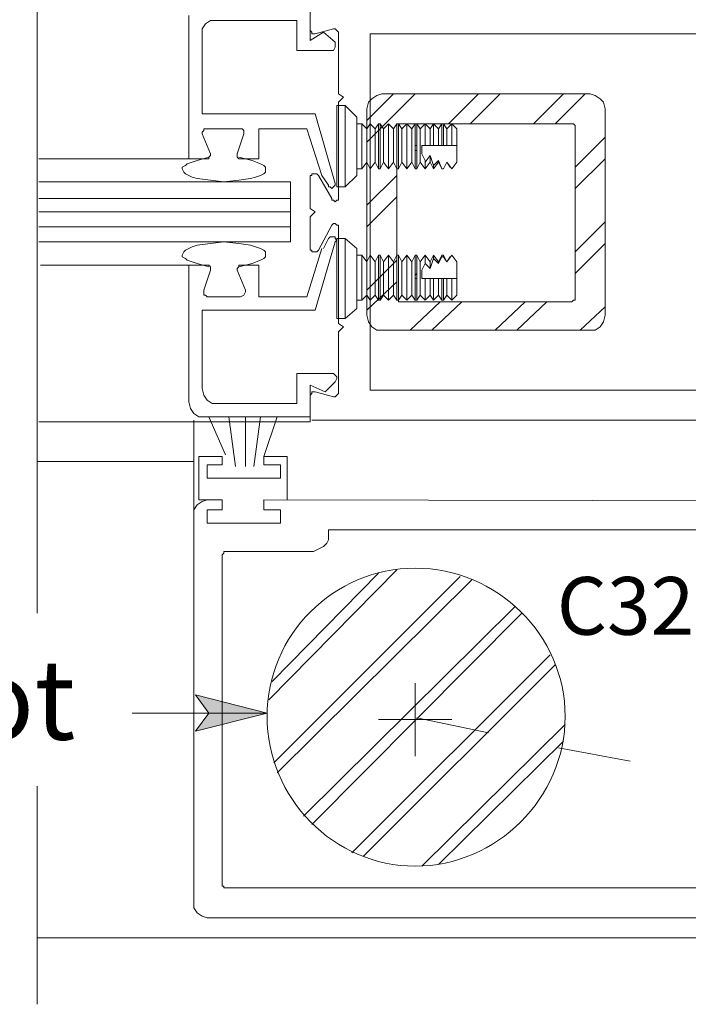
# Model space of a CAD drawing. Units: inches. Extents: x 12 to 593, y -20 to 789.
# Drawn here: x 190 to 239, y 36 to 107 of the extents above; entities that cross this region are included whole.
import ezdxf

# ---------------------------------------------------------------- set-up
doc = ezdxf.new("R2010")
doc.units = ezdxf.units.IN
doc.header["$MEASUREMENT"] = 0
doc.layers.add('Layer 1', color=7, linetype='Continuous')

msp = doc.modelspace()

# ---------------------------------------------------------------- hatches: boundary and pattern name
at = {"layer": 'Layer 1'}
msp.add_hatch(color=7, dxfattribs=at).paths.add_polyline_path([(208.2, 57.24), (203.04, 55.92), (204, 57.24), (203.04, 58.56)])

# ---------------------------------------------------------------- linework, layer by layer
at = {"layer": 'Layer 1', "color": 7, "lineweight": 13}
for points in [[(191.64, 111.12), (191.64, 64.44)], [(215.64, 80.52), (215.64, 106.2)], [(215.64, 106.2), (273.48, 106.2)], [(215.4, 99.96), (217.32, 101.88)], [(215.4, 98.4), (218.88, 101.88)], [(215.52, 101.28), (215.76, 101.52)], [(215.76, 101.52), (216.12, 101.76)], [(216.12, 101.76), (216.48, 101.88)], [(231.48, 101.88), (216.48, 101.88)], [(221.28, 99.72), (223.44, 101.88)], [(222.84, 99.72), (225, 101.88)], [(227.4, 99.72), (229.56, 101.88)], [(228.96, 99.72), (231.12, 101.88)], [(231.84, 101.76), (231.48, 101.88)], [(232.2, 101.52), (231.84, 101.76)], [(232.44, 101.28), (232.2, 101.52)], [(215.4, 100.8), (215.52, 101.28)], [(215.4, 100.8), (215.4, 85.92)], [(232.56, 100.8), (232.44, 101.28)], [(232.56, 100.8), (232.56, 85.92)], [(217.56, 99.6), (217.56, 99.72)], [(217.56, 99.72), (217.68, 99.72)], [(217.56, 87.12), (217.56, 99.6)], [(217.56, 99.6), (217.56, 99.6)], [(217.68, 99.72), (217.68, 99.72)], [(217.68, 99.72), (230.16, 99.72)], [(230.28, 99.72), (230.16, 99.72)], [(230.4, 99.6), (230.28, 99.72)], [(230.28, 99.72), (230.28, 99.72)], [(230.4, 87.12), (230.4, 99.6)], [(230.4, 99.6), (230.4, 99.6)], [(230.4, 96.6), (232.56, 98.76)], [(230.4, 95.04), (232.56, 97.2)], [(215.4, 93.84), (217.56, 96)], [(215.4, 92.28), (217.56, 94.44)], [(230.4, 90.48), (232.56, 92.64)], [(230.4, 88.92), (232.56, 91.08)], [(215.4, 87.72), (217.56, 89.88)], [(215.4, 86.28), (217.56, 88.32)], [(217.56, 87.12), (217.56, 87)], [(217.56, 87), (217.56, 87)], [(217.56, 87), (217.68, 87)], [(217.68, 87), (217.68, 86.88)], [(230.16, 86.88), (217.68, 86.88)], [(218.52, 84.84), (220.68, 86.88)], [(220.08, 84.84), (222.24, 86.88)], [(224.64, 84.84), (226.8, 86.88)], [(226.2, 84.84), (228.36, 86.88)], [(230.28, 87), (230.16, 86.88)], [(230.4, 87), (230.28, 87)], [(230.28, 87), (230.28, 87)], [(230.4, 87.12), (230.4, 87)], [(215.52, 85.44), (215.4, 85.92)], [(230.76, 84.84), (232.56, 86.52)], [(232.44, 85.44), (232.56, 85.92)], [(215.76, 85.08), (215.52, 85.44)], [(232.2, 85.08), (232.44, 85.44)], [(216.12, 84.84), (215.76, 85.08)], [(216.48, 84.84), (216.12, 84.84)], [(216.48, 84.84), (231.48, 84.84)], [(231.48, 84.84), (231.84, 84.84)], [(231.84, 84.84), (232.2, 85.08)], [(215.64, 80.52), (266.04, 80.52)], [(202.92, 71.52), (202.92, 78.36)], [(205.2, 75.84), (204, 78.6)], [(205.92, 75), (205.44, 78.6)], [(206.64, 75), (206.64, 78.6)], [(207.24, 75), (207.72, 78.6)], [(207.96, 75.72), (208.92, 78.6)], [(270.72, 78.36), (211.44, 78.36)], [(191.64, 75.36), (202.92, 75.36)], [(203.28, 75.72), (204.96, 75.72)], [(203.28, 72.6), (203.28, 75.72)], [(204.96, 75.72), (204.96, 75.12)], [(207.96, 75.12), (207.96, 75.72)], [(207.96, 75.72), (209.64, 75.72)], [(209.64, 75.72), (209.64, 72.6)], [(203.88, 75.12), (203.88, 74.16)], [(204.96, 75.12), (203.88, 75.12)], [(209.16, 75.12), (207.96, 75.12)], [(209.16, 74.16), (209.16, 75.12)], [(203.88, 74.16), (209.16, 74.16)], [(203.52, 72.48), (203.16, 72.24)], [(204.96, 72.6), (203.28, 72.6)], [(203.88, 72.6), (203.52, 72.48)], [(204.96, 72.6), (204.96, 71.88)], [(207.96, 72.6), (267.24, 72.48)], [(207.96, 71.88), (207.96, 72.6)], [(203.16, 72.24), (202.92, 71.88)], [(202.92, 71.88), (202.92, 71.52)], [(204.96, 71.88), (203.88, 71.88)], [(203.88, 71.88), (203.88, 70.92)], [(209.16, 71.88), (207.96, 71.88)], [(209.16, 70.92), (209.16, 71.88)], [(202.92, 43.56), (202.92, 71.52)], [(203.88, 70.92), (209.16, 70.92)], [(263.16, 70.44), (212.64, 70.44)], [(212.64, 70.44), (212.64, 70.2)], [(212.52, 69.48), (212.64, 69.72)], [(212.64, 69.96), (212.64, 70.2)], [(212.64, 69.72), (212.64, 69.96)], [(205.2, 68.88), (205.08, 68.88)], [(205.08, 68.88), (205.08, 68.76)], [(211.32, 68.88), (205.2, 68.88)], [(211.32, 68.88), (211.56, 68.88)], [(211.56, 68.88), (211.8, 69)], [(211.8, 69), (212.04, 69.12)], [(212.04, 69.12), (212.28, 69.24)], [(212.28, 69.24), (212.52, 69.48)], [(205.08, 68.76), (204.96, 68.64)], [(204.96, 44.76), (204.96, 68.64)], [(205.08, 68.76), (205.08, 68.76)], [(208.32, 58.2), (217.56, 67.56)], [(208.56, 59.52), (216.24, 67.32)], [(208.68, 53.64), (222.12, 67.08)], [(208.92, 52.92), (222.96, 66.84)], [(210.84, 49.8), (226.08, 64.92)], [(211.44, 49.2), (226.56, 64.44)], [(214.32, 47.16), (228.6, 61.44)], [(215.16, 46.92), (228.96, 60.72)], [(218.88, 59.4), (218.88, 54.12)], [(208.2, 57.24), (203.04, 55.92), (204, 57.24), (203.04, 58.56), (208.2, 57.24)], [(208.2, 57.24), (198.48, 57.24)], [(219, 56.88), (224.16, 55.8)], [(216.24, 56.76), (221.52, 56.76)], [(219.36, 46.2), (229.68, 56.4)], [(220.56, 46.32), (229.56, 55.2)], [(229.2, 54.72), (234.36, 53.76)], [(191.64, 51.96), (191.64, 36.24)], [(204.96, 44.76), (205.08, 44.76)], [(205.08, 44.76), (205.08, 44.64)], [(205.08, 44.64), (205.08, 44.64)], [(205.08, 44.64), (205.2, 44.64)], [(263.16, 44.64), (205.2, 44.64)], [(202.92, 43.56), (202.92, 43.2)], [(202.92, 43.2), (203.16, 42.84)], [(203.16, 42.84), (203.52, 42.6)], [(203.52, 42.6), (203.88, 42.48)], [(267.24, 42.48), (203.88, 42.48)], [(191.64, 41.04), (275.88, 41.04)]]:
    msp.add_lwpolyline(points, dxfattribs=at)
at = {"layer": 'Layer 1', "color": 7, "lineweight": 5}
for points in [[(211.32, 106.44), (211.32, 108.36)], [(211.32, 108.12), (211.32, 105.72)], [(202.56, 107.04), (202.56, 107.52)], [(202.56, 107.04), (202.56, 97.2)], [(203.52, 106.56), (203.76, 106.92)], [(203.52, 106.08), (203.52, 106.56)], [(203.76, 106.92), (204.12, 107.16)], [(204.12, 107.16), (204.6, 107.16)], [(210.36, 107.16), (204.6, 107.16)], [(210.36, 107.16), (210.36, 105)], [(211.68, 106.2), (213, 106.56)], [(213, 106.56), (213.12, 106.56)], [(213.12, 106.56), (213.24, 106.44)], [(203.52, 106.08), (203.52, 100.44)], [(211.44, 106.32), (211.32, 106.44)], [(211.32, 105.72), (212.28, 106.32)], [(211.44, 106.2), (211.44, 106.32)], [(211.56, 106.2), (211.44, 106.2)], [(211.68, 106.2), (211.56, 106.2)], [(212.28, 106.32), (213.12, 105.6)], [(213.24, 106.44), (213.36, 106.32)], [(213.36, 106.32), (213.36, 106.2)], [(213.36, 106.2), (213.36, 101.88)], [(213.12, 105.24), (213, 105)], [(213.12, 105.6), (213.12, 105.36)], [(213.12, 105.36), (213.12, 105.24)], [(210.36, 105), (212.76, 105)], [(213, 105), (212.76, 105)], [(213.72, 101.64), (213.36, 101.88)], [(213.72, 101.64), (213.36, 101.28)], [(213.24, 95.16), (213.24, 101.04)], [(213.84, 101.04), (213.24, 101.04)], [(213.36, 101.28), (213.36, 94.44)], [(214.68, 100.2), (213.84, 101.04)], [(213.84, 95.16), (213.84, 101.04)], [(211.68, 100.44), (203.52, 100.44)], [(213.12, 95.4), (211.68, 100.44)], [(214.68, 96), (214.68, 100.2)], [(215.04, 99.72), (214.68, 99.72)], [(215.04, 96.48), (215.04, 99.72)], [(215.4, 99.36), (215.04, 99.72)], [(215.64, 99.72), (215.4, 99.36)], [(215.64, 96.48), (215.64, 99.72)], [(215.64, 96.48), (215.64, 99.72)], [(216, 99.36), (215.64, 99.72)], [(215.64, 99.72), (215.64, 99.72)], [(216.24, 99.72), (216, 99.36)], [(216.24, 96.48), (216.24, 99.72)], [(216.36, 99.72), (216.24, 99.72)], [(216.36, 96.48), (216.36, 99.72)], [(216.6, 99.36), (216.36, 99.72)], [(216.96, 99.72), (216.6, 99.36)], [(216.96, 99.72), (216.96, 99.72)], [(216.96, 96.48), (216.96, 99.72)], [(217.32, 99.36), (216.96, 99.72)], [(216.96, 96.48), (216.96, 99.72)], [(217.56, 99.72), (217.32, 99.36)], [(217.56, 96.48), (217.56, 99.72)], [(217.68, 99.72), (217.56, 99.72)], [(217.92, 99.36), (217.68, 99.72)], [(217.68, 96.48), (217.68, 99.72)], [(218.28, 99.72), (217.92, 99.36)], [(218.28, 96.48), (218.28, 99.72)], [(218.28, 99.72), (218.28, 99.72)], [(218.64, 99.36), (218.28, 99.72)], [(218.28, 96.48), (218.28, 99.72)], [(218.88, 99.72), (218.64, 99.36)], [(218.88, 96.48), (218.88, 99.72)], [(219, 99.72), (218.88, 99.72)], [(219.24, 99.36), (219, 99.72)], [(219, 98.16), (219, 99.72)], [(219.6, 99.72), (219.24, 99.36)], [(219.6, 98.16), (219.6, 99.72)], [(219.6, 98.16), (219.6, 99.72)], [(219.6, 99.72), (219.6, 99.72)], [(219.96, 99.36), (219.6, 99.72)], [(220.2, 99.72), (219.96, 99.36)], [(220.2, 99.72), (220.2, 99.72)], [(220.2, 98.16), (220.2, 99.72)], [(220.2, 98.16), (220.2, 99.72)], [(220.56, 99.36), (220.2, 99.72)], [(220.8, 99.72), (220.56, 99.36)], [(220.8, 98.16), (220.8, 99.72)], [(220.92, 99.72), (220.8, 99.72)], [(220.92, 98.16), (220.92, 99.72)], [(221.16, 99.36), (220.92, 99.72)], [(221.52, 99.72), (221.16, 99.36)], [(221.52, 99.72), (221.52, 99.72)], [(221.52, 98.16), (221.52, 99.72)], [(221.52, 98.16), (221.52, 99.72)], [(221.88, 99.36), (221.52, 99.72)], [(203.52, 99.12), (203.64, 99.24)], [(203.52, 99), (203.52, 99.12)], [(204.12, 97.56), (203.52, 99)], [(203.64, 99.24), (203.64, 99.36)], [(203.64, 99.36), (203.88, 99.36)], [(206.28, 99.36), (203.88, 99.36)], [(206.04, 97.56), (206.52, 99)], [(206.28, 99.36), (206.4, 99.36)], [(206.4, 99.36), (206.52, 99.24)], [(206.52, 99.24), (206.52, 99.12)], [(206.52, 99.12), (206.52, 99)], [(207.6, 99.36), (211.08, 99.36)], [(207.6, 97.2), (207.6, 99.36)], [(211.08, 99.36), (212.16, 96)], [(215.4, 96.96), (215.4, 99.36)], [(216, 96.96), (216, 99.36)], [(216.6, 96.96), (216.6, 99.36)], [(217.32, 96.96), (217.32, 99.36)], [(217.92, 96.96), (217.92, 99.36)], [(218.64, 96.96), (218.64, 99.36)], [(219.24, 96.96), (219.24, 99.36)], [(219.96, 98.16), (219.96, 99.36)], [(220.56, 98.16), (220.56, 99.36)], [(221.16, 98.16), (221.16, 99.36)], [(221.88, 98.16), (221.88, 99.36)], [(219, 98.16), (218.88, 98.16)], [(218.88, 97.8), (218.88, 98.16)], [(219, 97.8), (219, 98.16)], [(219, 98.16), (219, 98.16)], [(219.36, 98.16), (219.6, 98.16)], [(219.36, 98.16), (219.36, 97.56)], [(219.6, 98.16), (219.96, 98.16)], [(219.6, 98.16), (219.6, 98.16)], [(219.96, 98.16), (220.2, 98.16)], [(220.2, 98.16), (220.2, 98.16)], [(220.2, 98.16), (220.56, 98.16)], [(220.56, 98.16), (220.8, 98.16)], [(220.92, 98.16), (220.8, 98.16)], [(220.92, 98.16), (221.16, 98.16)], [(221.16, 98.16), (221.52, 98.16)], [(221.52, 98.16), (221.52, 98.16)], [(221.52, 98.16), (221.88, 98.16)], [(221.88, 98.16), (221.88, 96.96)], [(204, 97.32), (203.16, 97.08)], [(204.12, 97.44), (204, 97.32)], [(204, 97.32), (204, 97.2)], [(204.12, 97.56), (204.12, 97.44)], [(206.04, 97.44), (206.04, 97.56)], [(206.04, 97.32), (206.04, 97.44)], [(206.16, 97.2), (206.04, 97.32)], [(207.12, 97.08), (206.16, 97.32)], [(218.88, 97.8), (219, 97.8)], [(219, 97.8), (219, 97.8)], [(219, 96.48), (219, 97.8)], [(219.36, 97.56), (219.6, 97.08)], [(219.6, 96.96), (219.96, 97.44)], [(219.96, 96.96), (219.96, 97.44)], [(219.96, 97.44), (220.08, 97.08)], [(191.76, 97.2), (202.56, 97.2)], [(202.32, 96.72), (202.08, 96.6)], [(202.08, 96.6), (202.08, 96.48)], [(202.44, 96.84), (202.32, 96.72)], [(203.16, 97.08), (202.44, 96.84)], [(202.56, 97.2), (203.88, 97.2)], [(204, 97.2), (203.88, 97.2)], [(206.28, 97.2), (206.16, 97.2)], [(207.6, 97.2), (206.28, 97.2)], [(207.72, 96.84), (207.12, 97.08)], [(207.96, 96.72), (207.72, 96.84)], [(208.08, 96.6), (207.96, 96.72)], [(208.08, 96.48), (208.08, 96.6)], [(215.04, 96.48), (215.4, 96.96)], [(215.4, 96.96), (215.64, 96.48)], [(215.64, 96.48), (216, 96.96)], [(216, 96.96), (216.24, 96.48)], [(216.36, 96.48), (216.6, 96.96)], [(216.6, 96.96), (216.96, 96.48)], [(216.96, 96.48), (217.32, 96.96)], [(217.32, 96.96), (217.56, 96.48)], [(217.68, 96.48), (217.92, 96.96)], [(217.92, 96.96), (218.28, 96.48)], [(218.28, 96.48), (218.64, 96.96)], [(218.64, 96.96), (218.88, 96.48)], [(219, 96.48), (219.24, 96.96)], [(219.24, 96.96), (219.6, 96.48)], [(219.6, 96.48), (219.6, 97.08)], [(219.6, 97.08), (219.6, 96.96)], [(219.6, 96.48), (219.96, 96.96)], [(219.6, 96.96), (219.6, 96.96)], [(219.6, 96.48), (219.6, 96.96)], [(219.96, 96.96), (220.2, 96.48)], [(220.08, 97.08), (220.2, 96.72)], [(220.2, 96.72), (220.56, 97.08)], [(220.2, 96.48), (220.56, 96.96)], [(220.2, 96.48), (220.2, 96.72)], [(220.2, 96.48), (220.2, 96.72)], [(220.2, 96.72), (220.2, 96.72)], [(220.2, 96.72), (220.2, 96.72)], [(220.56, 97.08), (220.8, 96.48)], [(220.56, 96.96), (220.56, 97.08)], [(220.56, 96.96), (220.8, 96.48)], [(220.92, 96.48), (221.16, 96.96)], [(220.92, 96.48), (221.16, 96.96)], [(221.16, 96.96), (221.16, 96.96)], [(221.16, 96.96), (221.4, 96.6)], [(221.16, 96.96), (221.52, 96.48)], [(221.52, 96.48), (221.88, 96.96)], [(202.08, 96.48), (202.2, 96.24)], [(202.2, 96.24), (202.32, 96.12)], [(202.32, 96.12), (202.56, 96)], [(202.56, 96), (202.8, 95.88)], [(202.8, 95.88), (203.16, 95.76)], [(207, 95.76), (207.36, 95.88)], [(207.36, 95.88), (207.72, 96)], [(207.72, 96), (207.96, 96.12)], [(207.96, 96.12), (208.08, 96.24)], [(208.08, 96.24), (208.08, 96.48)], [(211.32, 95.88), (211.32, 96)], [(211.32, 96), (211.44, 96)], [(211.32, 95.88), (211.32, 93.6)], [(211.44, 96), (211.44, 96.12)], [(211.44, 96.12), (211.56, 96.12)], [(211.56, 96.12), (211.68, 96.12)], [(211.68, 96.12), (211.8, 96.12)], [(211.8, 96.12), (211.8, 96.12)], [(211.8, 96.12), (211.92, 96)], [(212.88, 94.32), (211.92, 96)], [(212.16, 96), (212.64, 95.28)], [(213.84, 95.16), (214.68, 96)], [(214.68, 96.48), (215.04, 96.48)], [(215.64, 96.48), (215.64, 96.48)], [(216.24, 96.48), (216.36, 96.48)], [(216.96, 96.48), (216.96, 96.48)], [(217.56, 96.48), (217.68, 96.48)], [(218.28, 96.48), (218.28, 96.48)], [(218.88, 96.48), (219, 96.48)], [(219.6, 96.48), (219.6, 96.48)], [(220.2, 96.48), (220.2, 96.48)], [(220.8, 96.48), (220.8, 96.48)], [(220.8, 96.48), (220.92, 96.48)], [(220.8, 96.48), (220.92, 96.48)], [(220.92, 96.48), (220.92, 96.48)], [(220.92, 96.48), (220.92, 96.48)], [(221.52, 96.48), (221.52, 96.48)], [(221.52, 96.48), (221.52, 96.48)], [(191.76, 95.52), (209.88, 95.52)], [(203.16, 95.76), (204.12, 95.64)], [(204.12, 95.64), (205.08, 95.52)], [(205.08, 95.52), (206.16, 95.64)], [(206.16, 95.64), (207, 95.76)], [(209.88, 95.52), (209.88, 91.2)], [(212.64, 95.16), (212.64, 95.28)], [(212.76, 95.16), (212.64, 95.16)], [(212.88, 95.04), (212.76, 95.16)], [(213, 95.16), (212.88, 95.04)], [(213.12, 95.28), (213, 95.16)], [(213, 95.16), (213, 95.16)], [(213.12, 95.4), (213.12, 95.4)], [(213.12, 95.4), (213.12, 95.28)], [(213.24, 95.16), (213.84, 95.16)], [(213.36, 94.44), (213.36, 94.32)], [(191.76, 94.32), (209.88, 94.32)], [(212.88, 94.2), (212.88, 94.32)], [(213, 94.2), (212.88, 94.2)], [(213.12, 94.08), (213, 94.2)], [(213.24, 94.2), (213.12, 94.08)], [(213.12, 94.08), (213.12, 94.08)], [(213.36, 94.2), (213.24, 94.2)], [(213.36, 94.32), (213.36, 94.2)], [(191.76, 93.36), (209.88, 93.36)], [(211.68, 93.36), (211.32, 93.6)], [(211.68, 93.36), (211.32, 93)], [(211.32, 90.72), (211.32, 93)], [(191.76, 92.28), (209.88, 92.28)], [(212.88, 92.4), (211.92, 90.6)], [(212.88, 92.4), (213, 92.52)], [(212.88, 92.4), (212.88, 92.4)], [(213, 92.52), (213.12, 92.52)], [(213.12, 92.52), (213.12, 92.52)], [(213.12, 92.52), (213.24, 92.4)], [(213.24, 92.4), (213.36, 92.4)], [(213.36, 92.4), (213.36, 92.28)], [(213.36, 85.32), (213.36, 92.28)], [(213.36, 92.28), (213.36, 92.28)], [(209.88, 91.2), (191.76, 91.2)], [(202.8, 90.84), (203.16, 90.96)], [(203.16, 90.96), (204.12, 91.08)], [(204.12, 91.08), (205.08, 91.2)], [(205.08, 91.2), (206.16, 91.08)], [(206.16, 91.08), (207, 90.96)], [(207, 90.96), (207.36, 90.84)], [(213.12, 91.2), (211.68, 86.28)], [(212.28, 90.72), (212.64, 91.44)], [(212.76, 91.56), (212.64, 91.44)], [(212.88, 91.56), (212.76, 91.56)], [(212.76, 91.56), (212.76, 91.56)], [(213, 91.56), (212.88, 91.56)], [(213.12, 91.56), (213, 91.56)], [(213.12, 91.44), (213.12, 91.56)], [(213.24, 91.32), (213.12, 91.44)], [(213.12, 91.2), (213.24, 91.32)], [(213.24, 91.44), (213.84, 91.44)], [(213.24, 91.44), (213.24, 85.68)], [(213.84, 91.44), (214.68, 90.72)], [(213.84, 91.44), (213.84, 85.68)], [(202.08, 90.24), (202.2, 90.48)], [(202.08, 90.12), (202.08, 90.24)], [(202.2, 90.48), (202.32, 90.6)], [(202.32, 90.6), (202.56, 90.72)], [(202.56, 90.72), (202.8, 90.84)], [(207.36, 90.84), (207.72, 90.72)], [(207.72, 90.72), (207.96, 90.6)], [(207.96, 90.6), (208.08, 90.48)], [(208.08, 90.48), (208.08, 90.24)], [(208.08, 90.24), (208.08, 90.12)], [(211.08, 87.24), (212.16, 90.72)], [(211.32, 90.6), (211.32, 90.72)], [(211.44, 90.6), (211.32, 90.6)], [(211.44, 90.48), (211.44, 90.6)], [(211.56, 90.48), (211.44, 90.48)], [(211.68, 90.48), (211.56, 90.48)], [(211.8, 90.48), (211.68, 90.48)], [(211.92, 90.6), (211.8, 90.48)], [(211.8, 90.48), (211.8, 90.48)], [(214.68, 90.72), (214.68, 86.4)], [(214.68, 90.24), (215.04, 90.24)], [(215.04, 90.24), (215.04, 87)], [(215.04, 90.24), (215.4, 89.76)], [(215.4, 89.76), (215.64, 90.24)], [(215.64, 90.24), (215.64, 87)], [(215.64, 90.24), (215.64, 87)], [(215.64, 90.24), (215.64, 90.24)], [(215.64, 90.24), (216, 89.76)], [(216, 89.76), (216.24, 90.24)], [(216.24, 90.24), (216.24, 87)], [(216.24, 90.24), (216.36, 90.24)], [(216.36, 90.24), (216.36, 87)], [(216.36, 90.24), (216.6, 89.76)], [(216.6, 89.76), (216.96, 90.24)], [(216.96, 90.24), (217.32, 89.76)], [(216.96, 90.24), (216.96, 87)], [(216.96, 90.24), (216.96, 87)], [(216.96, 90.24), (216.96, 90.24)], [(217.32, 89.76), (217.56, 90.24)], [(217.56, 90.24), (217.56, 87)], [(217.56, 90.24), (217.68, 90.24)], [(217.68, 90.24), (217.92, 89.76)], [(217.68, 90.24), (217.68, 87)], [(217.92, 89.76), (218.28, 90.24)], [(218.28, 90.24), (218.28, 87)], [(218.28, 90.24), (218.28, 87)], [(218.28, 90.24), (218.28, 90.24)], [(218.28, 90.24), (218.64, 89.76)], [(218.64, 89.76), (218.88, 90.24)], [(218.88, 90.24), (218.88, 87)], [(218.88, 90.24), (219, 90.24)], [(219, 90.24), (219.24, 89.76)], [(219, 90.24), (219, 88.92)], [(219.24, 89.76), (219.6, 90.24)], [(219.6, 90.24), (219.6, 89.64)], [(219.6, 90.24), (219.96, 89.76)], [(219.6, 90.24), (219.6, 90.24)], [(219.6, 90.24), (219.6, 89.64)], [(219.96, 89.76), (220.2, 90.24)], [(220.2, 90.24), (220.2, 90.24)], [(220.2, 90.24), (220.2, 90)], [(220.2, 90.24), (220.56, 89.76)], [(220.2, 90.24), (220.2, 90)], [(220.56, 89.76), (220.8, 90.24)], [(220.8, 90.24), (220.8, 90.12)], [(220.8, 90.24), (220.92, 90.24)], [(220.92, 90.24), (220.92, 90.12)], [(220.92, 90.24), (221.16, 89.76)], [(221.16, 89.76), (221.52, 90.24)], [(221.52, 90.24), (221.52, 90.24)], [(221.52, 90.24), (221.52, 90.24)], [(221.52, 90.24), (221.88, 89.76)], [(191.88, 89.52), (202.56, 89.52)], [(202.32, 90), (202.08, 90.12)], [(202.44, 89.88), (202.32, 90)], [(203.16, 89.64), (202.44, 89.88)], [(202.56, 79.68), (202.56, 89.52)], [(202.56, 89.52), (203.88, 89.52)], [(204, 89.4), (203.16, 89.64)], [(204, 89.52), (203.88, 89.52)], [(204.12, 89.4), (204, 89.52)], [(207.12, 89.64), (206.16, 89.4)], [(206.28, 89.52), (206.16, 89.52)], [(206.16, 89.52), (206.16, 89.4)], [(206.28, 89.52), (206.76, 89.52)], [(207.6, 89.52), (206.28, 89.52)], [(207.72, 89.88), (207.12, 89.64)], [(207.6, 89.52), (207.6, 87.24)], [(207.96, 90), (207.72, 89.88)], [(208.08, 90.12), (207.96, 90)], [(215.4, 89.76), (215.4, 87.36)], [(216, 89.76), (216, 87.36)], [(216.6, 89.76), (216.6, 87.36)], [(217.32, 89.76), (217.32, 87.36)], [(217.92, 89.76), (217.92, 87.36)], [(218.64, 89.76), (218.64, 87.36)], [(219.24, 89.76), (219.24, 87.36)], [(219.36, 89.16), (219.6, 89.64)], [(219.6, 89.64), (219.6, 89.64)], [(219.6, 89.64), (219.6, 89.64)], [(219.6, 89.64), (219.96, 89.28)], [(219.96, 89.76), (219.96, 89.28)], [(219.96, 89.28), (220.08, 89.64)], [(220.08, 89.64), (220.2, 90)], [(220.2, 90), (220.56, 89.64)], [(220.2, 90), (220.2, 90)], [(220.2, 90), (220.2, 90)], [(220.56, 89.64), (220.8, 90.12)], [(220.56, 89.76), (220.56, 89.64)], [(220.8, 90.12), (220.92, 90.12)], [(220.92, 90.12), (220.92, 90.12)], [(220.92, 90.12), (221.16, 89.76)], [(221.16, 89.76), (221.4, 90.12)], [(221.16, 89.76), (221.16, 89.76)], [(221.88, 88.56), (221.88, 89.76)], [(204.12, 89.16), (203.64, 87.72)], [(204.12, 89.28), (204.12, 89.4)], [(204.12, 89.16), (204.12, 89.28)], [(206.16, 89.4), (206.04, 89.28)], [(206.04, 89.28), (206.04, 89.16)], [(206.04, 89.16), (206.64, 87.72)], [(218.88, 88.8), (219, 88.92)], [(218.88, 88.8), (218.88, 88.56)], [(219, 88.92), (219, 88.56)], [(219, 88.92), (219, 88.92)], [(219.36, 88.56), (219.36, 89.16)], [(219, 88.56), (218.88, 88.56)], [(219, 88.56), (219, 87)], [(219, 88.56), (219, 88.56)], [(219.36, 88.56), (219.6, 88.56)], [(219.6, 88.56), (219.96, 88.56)], [(219.6, 88.56), (219.6, 87)], [(219.6, 88.56), (219.6, 88.56)], [(219.6, 88.56), (219.6, 87)], [(219.96, 88.56), (219.96, 87.36)], [(219.96, 88.56), (220.2, 88.56)], [(220.2, 88.56), (220.2, 87)], [(220.2, 88.56), (220.2, 88.56)], [(220.2, 88.56), (220.2, 87)], [(220.2, 88.56), (220.56, 88.56)], [(220.56, 88.56), (220.8, 88.56)], [(220.56, 88.56), (220.56, 87.36)], [(220.8, 88.56), (220.8, 87)], [(220.92, 88.56), (220.8, 88.56)], [(220.92, 88.56), (221.16, 88.56)], [(220.92, 88.56), (220.92, 87)], [(221.16, 88.56), (221.52, 88.56)], [(221.16, 88.56), (221.16, 87.36)], [(221.52, 88.56), (221.52, 88.56)], [(221.52, 88.56), (221.52, 87)], [(221.52, 88.56), (221.88, 88.56)], [(221.52, 88.56), (221.52, 87)], [(221.88, 88.56), (221.88, 87.36)], [(203.64, 87.72), (203.64, 87.6)], [(203.64, 87.6), (203.64, 87.36)], [(203.64, 87.36), (203.76, 87.36)], [(203.76, 87.36), (203.88, 87.24)], [(206.28, 87.24), (206.52, 87.36)], [(206.52, 87.36), (206.64, 87.6)], [(206.52, 87.36), (206.52, 87.36)], [(206.64, 87.6), (206.64, 87.72)], [(215.4, 87.36), (215.04, 87)], [(215.64, 87), (215.4, 87.36)], [(216, 87.36), (215.64, 87)], [(216.24, 87), (216, 87.36)], [(216.6, 87.36), (216.36, 87)], [(216.96, 87), (216.6, 87.36)], [(217.32, 87.36), (216.96, 87)], [(217.56, 87), (217.32, 87.36)], [(217.92, 87.36), (217.68, 87)], [(218.28, 87), (217.92, 87.36)], [(218.64, 87.36), (218.28, 87)], [(218.88, 87), (218.64, 87.36)], [(219.24, 87.36), (219, 87)], [(219.6, 87), (219.24, 87.36)], [(219.96, 87.36), (219.6, 87)], [(220.2, 87), (219.96, 87.36)], [(220.56, 87.36), (220.2, 87)], [(220.8, 87), (220.56, 87.36)], [(221.16, 87.36), (220.92, 87)], [(221.52, 87), (221.16, 87.36)], [(221.88, 87.36), (221.52, 87)], [(206.28, 87.24), (203.88, 87.24)], [(207.6, 87.24), (211.08, 87.24)], [(215.04, 87), (214.68, 87)], [(215.64, 87), (215.64, 87)], [(216.36, 87), (216.24, 87)], [(216.96, 87), (216.96, 87)], [(217.68, 87), (217.56, 87)], [(218.28, 87), (218.28, 87)], [(219, 87), (218.88, 87)], [(219.6, 87), (219.6, 87)], [(220.2, 87), (220.2, 87)], [(220.92, 87), (220.8, 87)], [(221.52, 87), (221.52, 87)], [(211.68, 86.28), (203.52, 86.28)], [(203.52, 80.64), (203.52, 86.28)], [(214.68, 86.4), (213.84, 85.68)], [(213.84, 85.68), (213.24, 85.68)], [(213.72, 85.08), (213.36, 85.32)], [(213.72, 85.08), (213.36, 84.72)], [(213.36, 80.4), (213.36, 84.72)], [(210.36, 79.56), (210.36, 81.72)], [(210.36, 81.72), (212.88, 81.72)], [(213, 81.72), (212.88, 81.72)], [(213.24, 81.48), (213, 81.72)], [(212.4, 80.4), (213.12, 81.12)], [(213.12, 81.12), (213.24, 81.36)], [(213.24, 81.36), (213.24, 81.48)], [(203.52, 80.64), (203.64, 80.16)], [(211.32, 78.6), (211.32, 80.88)], [(211.32, 80.88), (212.4, 80.4)], [(211.32, 80.16), (211.44, 80.28)], [(211.44, 80.28), (211.44, 80.4)], [(211.44, 80.4), (211.56, 80.4)], [(211.56, 80.4), (211.68, 80.4)], [(211.68, 80.4), (213, 80.04)], [(213.36, 80.28), (213.24, 80.16)], [(213.36, 80.4), (213.36, 80.28)], [(202.56, 79.68), (202.68, 79.2)], [(203.64, 80.16), (203.88, 79.8)], [(203.88, 79.8), (204.24, 79.56)], [(204.24, 79.56), (204.6, 79.56)], [(210.36, 79.56), (204.6, 79.56)], [(211.32, 80.16), (211.32, 78.24)], [(213.12, 80.04), (213, 80.04)], [(213.24, 80.16), (213.12, 80.04)], [(202.68, 79.2), (202.92, 78.84)], [(202.92, 78.84), (203.28, 78.6)], [(191.76, 78.24), (211.32, 78.24)], [(203.28, 78.6), (203.64, 78.6)], [(211.32, 78.6), (203.64, 78.6)]]:
    msp.add_lwpolyline(points, dxfattribs=at)
at = {"layer": 'Layer 1', "lineweight": 0}
msp.add_lwpolyline([(208.2, 57.24), (203.04, 55.92), (204, 57.24), (203.04, 58.56), (208.2, 57.24)], dxfattribs=at)
at = {"layer": 'Layer 1', "color": 7, "lineweight": 13}
msp.add_open_spline([(229.68, 57), (229.68, 62.88), (224.76, 67.68), (218.88, 67.68), (213, 67.68), (208.2, 62.88), (208.2, 57), (208.2, 51.12), (213, 46.2), (218.88, 46.2), (224.76, 46.2), (229.68, 51.12), (229.68, 57)], degree=3, knots=[0, 0, 0, 0, 1, 1, 1, 2, 2, 2, 3, 3, 3, 4, 4, 4, 4], dxfattribs=at)

# ---------------------------------------------------------------- texts
at = {"layer": 'Layer 1', "color": 7, "attachment_point": 7}
for s, insert, char_height in [('\\fHelvetica|b0|i0|c0|p34;\\W0.998079;C323', (229.08, 62.88), 4.16323), ('\\fHelvetica|b0|i0|c0|p34;\\W0.998119;Pivot', (175.44, 55.32), 5.77002)]:
    msp.add_mtext(s, dxfattribs=dict(at, insert=insert, char_height=char_height))

doc.saveas('drawing.dxf')
